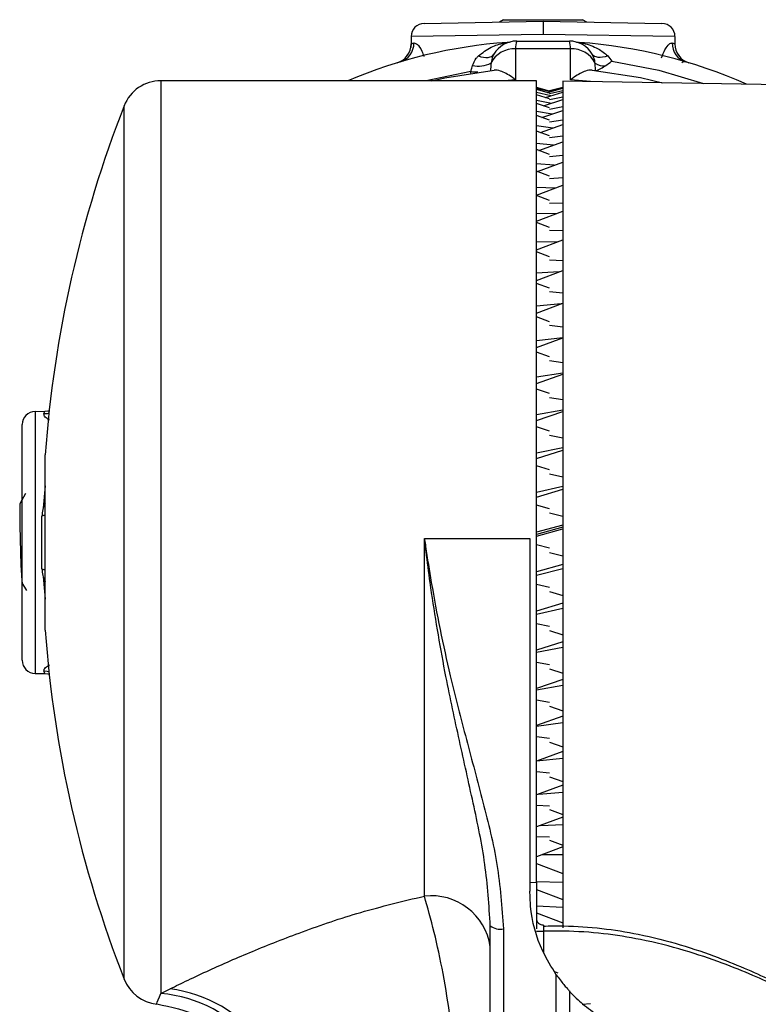
# Model space of a CAD drawing. Units: millimetres. Extents: x -469 to 189, y -779 to 240.
# Drawn here: x -181 to -125, y -63 to 11 of the extents above; entities that cross this region are included whole.
import ezdxf

# ---------------------------------------------------------------- set-up
doc = ezdxf.new("R2010")
doc.units = ezdxf.units.MM

msp = doc.modelspace()

# ---------------------------------------------------------------- linework, layer by layer
at = {"color": 7, "linetype": 'Continuous', "lineweight": 25}
for p, q in [((-150.007, 10.874), (-140.989, 11.031)), ((-143.989, 11.153), (-144.301, 10.974)), ((-143.989, 11.153), (-144.3, 10.974)), ((-143.989, 11.153), (-143.213, 11.153)), ((-143.989, 11.153), (-137.989, 11.153)), ((-140.989, 11.031), (-131.972, 10.874)), ((-138.743, 11.153), (-137.989, 11.153)), ((-137.678, 10.974), (-137.989, 11.153)), ((-137.678, 10.974), (-137.989, 11.153)), ((-140.989, 10.031), (-150.989, 9.874)), ((-150.989, 9.874), (-150.989, 9.319)), ((-130.989, 9.874), (-140.989, 10.031)), ((-130.989, 9.874), (-130.989, 9.319)), ((-150.989, 9.32), (-150.785, 9.391)), ((-150.989, 9.319), (-150.989, 9.32)), ((-142.989, 9.531), (-138.989, 9.531)), ((-131.193, 9.391), (-130.99, 9.32)), ((-130.99, 9.32), (-130.989, 9.319)), ((-143.068, 8.943), (-143.073, 6.591)), ((-138.911, 8.943), (-143.068, 8.943)), ((-138.905, 6.591), (-138.911, 8.943)), ((-136.082, 8.402), (-135.785, 8.019)), ((-151.827, 7.953), (-152.052, 7.885)), ((-137.003, 7.31), (-137.041, 7.851)), ((-129.926, 7.885), (-130.151, 7.953)), ((-146.468, 7.112), (-146.462, 7.219)), ((-141.489, 6.531), (-169.965, 6.531)), ((-141.489, -54.216), (-141.489, 6.531)), ((-140.489, 5.748), (-141.489, 6.019)), ((-139.489, 6.02), (-140.497, 5.75)), ((-140.489, 5.743), (-139.489, 6.005)), ((-110.63, 6.001), (-139.489, 6.505)), ((-139.489, 6.505), (-139.489, -57.672)), ((-140.456, 5.687), (-141.489, 5.948)), ((-140.489, 5.579), (-141.489, 5.873)), ((-140.409, 5.378), (-141.489, 5.623)), ((-140.489, 5.151), (-141.489, 5.465)), ((-140.816, 5.254), (-139.489, 5.659)), ((-140.66, 5.629), (-139.489, 5.963)), ((-140.489, 5.547), (-139.489, 5.784)), ((-140.489, 5.093), (-139.489, 5.303)), ((-140.361, 4.813), (-141.489, 5.038)), ((-140.489, 4.467), (-141.489, 4.798)), ((-140.954, 4.621), (-139.489, 5.096)), ((-140.489, 4.383), (-139.489, 4.564)), ((-140.31, 3.997), (-141.489, 4.198)), ((-140.489, 3.533), (-141.489, 3.879)), ((-141.078, 3.736), (-139.489, 4.277)), ((-140.256, 2.937), (-141.489, 3.11)), ((-141.192, 2.607), (-139.489, 3.209)), ((-140.489, 3.423), (-139.489, 3.574)), ((-140.489, 2.354), (-141.489, 2.713)), ((-140.489, 2.22), (-139.489, 2.341)), ((-140.199, 1.641), (-141.489, 1.781)), ((-141.299, 1.24), (-139.489, 1.899)), ((-140.489, 0.942), (-141.489, 1.31)), ((-140.489, 0.784), (-139.489, 0.873)), ((-140.135, 0.119), (-141.489, 0.222)), ((-141.401, -0.353), (-139.489, 0.359)), ((-140.489, -0.695), (-141.489, -0.319)), ((-141.489, -2.155), (-139.489, -1.401)), ((-140.489, -0.874), (-139.489, -0.819)), ((-140.063, -1.617), (-141.489, -1.555)), ((-140.489, -2.543), (-141.489, -2.163)), ((-140.489, -2.743), (-139.489, -2.721)), ((-141.489, -4.126), (-139.489, -3.366)), ((-139.981, -3.553), (-141.489, -3.537)), ((-140.489, -4.588), (-141.489, -4.207)), ((-140.489, -4.808), (-139.489, -4.818)), ((-141.489, -6.281), (-139.489, -5.523)), ((-139.884, -5.673), (-141.489, -5.709)), ((-140.489, -6.815), (-141.489, -6.436)), ((-140.489, -7.052), (-139.489, -7.096)), ((-141.489, -8.606), (-139.489, -7.855)), ((-139.766, -7.958), (-141.489, -8.054)), ((-140.489, -9.207), (-141.489, -8.832)), ((-140.489, -9.46), (-139.489, -9.537)), ((-141.489, -11.081), (-139.489, -10.343)), ((-139.616, -10.39), (-141.489, -10.554)), ((-140.489, -11.745), (-141.489, -11.378)), ((-140.489, -12.012), (-139.489, -12.121)), ((-139.489, -12.951), (-141.489, -13.191)), ((-141.489, -13.689), (-139.489, -12.969)), ((-140.489, -14.411), (-141.489, -14.054)), ((-140.489, -14.69), (-139.489, -14.83)), ((-139.489, -15.643), (-141.489, -15.944)), ((-141.489, -16.409), (-139.489, -15.713)), ((-140.489, -17.184), (-141.489, -16.839)), ((-140.489, -17.472), (-139.489, -17.643)), ((-179.507, -18.537), (-178.767, -18.524)), ((-178.839, -18.73), (-178.769, -18.525)), ((-139.489, -18.431), (-141.489, -18.792)), ((-141.489, -19.221), (-139.489, -18.555)), ((-140.489, -20.042), (-141.489, -19.714)), ((-140.489, -20.338), (-139.489, -20.538)), ((-139.489, -21.296), (-141.489, -21.714)), ((-141.489, -22.104), (-139.489, -21.471)), ((-178.746, -35.119), (-178.746, -21.819)), ((-140.489, -22.965), (-141.489, -22.654)), ((-140.489, -23.266), (-139.489, -23.494)), ((-178.746, -24.175), (-178.901, -25.881)), ((-139.489, -24.216), (-141.489, -24.688)), ((-141.489, -25.035), (-139.489, -24.441)), ((-180.238, -24.749), (-180.663, -25.535)), ((-140.489, -25.929), (-141.489, -25.639)), ((-178.989, -30.469), (-178.989, -26.469)), ((-140.489, -26.234), (-139.489, -26.487)), ((-139.489, -27.168), (-141.489, -27.69)), ((-139.489, -27.31), (-141.489, -27.859)), ((-141.489, -27.992), (-139.489, -27.442)), ((-149.989, -28.163), (-141.989, -28.163)), ((-149.989, -55.273), (-149.989, -28.163)), ((-140.489, -28.913), (-141.489, -28.646)), ((-140.489, -29.219), (-139.489, -29.495)), ((-139.489, -30.13), (-141.489, -30.698)), ((-141.489, -30.952), (-139.489, -30.45)), ((-178.901, -31.056), (-178.746, -32.762)), ((-180.504, -31.529), (-180.154, -32.1)), ((-140.489, -31.894), (-141.489, -31.651)), ((-140.489, -32.197), (-139.489, -32.496)), ((-139.489, -33.079), (-141.489, -33.689)), ((-141.489, -33.894), (-139.489, -33.444)), ((-140.489, -34.848), (-141.489, -34.632)), ((-140.489, -35.148), (-139.489, -35.466)), ((-139.489, -35.994), (-141.489, -36.64)), ((-141.489, -36.795), (-139.489, -36.399)), ((-140.489, -37.754), (-141.489, -37.566)), ((-140.489, -38.048), (-139.489, -38.383)), ((-179.507, -38.4), (-178.767, -38.413)), ((-178.769, -38.412), (-178.839, -38.208)), ((-139.489, -38.851), (-141.489, -39.529)), ((-141.489, -39.632), (-139.489, -39.294)), ((-140.489, -40.589), (-141.489, -40.431)), ((-140.489, -40.874), (-139.489, -41.224)), ((-139.489, -41.628), (-141.489, -42.334)), ((-141.489, -42.384), (-139.489, -42.107)), ((-140.489, -43.332), (-141.489, -43.204)), ((-140.489, -43.607), (-139.489, -43.968)), ((-139.489, -44.306), (-141.489, -45.034)), ((-141.475, -45.029), (-139.489, -44.816)), ((-140.489, -45.962), (-141.489, -45.866)), ((-140.489, -46.224), (-139.489, -46.594)), ((-139.489, -46.863), (-141.489, -47.607)), ((-141.298, -47.536), (-139.489, -47.401)), ((-140.489, -48.459), (-141.489, -48.395)), ((-140.489, -48.706), (-139.489, -49.083)), ((-139.489, -49.281), (-141.489, -50.035)), ((-141.162, -49.912), (-139.489, -49.841)), ((-140.489, -50.803), (-141.489, -50.773)), ((-140.489, -51.034), (-139.489, -51.414)), ((-139.489, -51.54), (-141.489, -52.299)), ((-141.053, -52.133), (-139.489, -52.119)), ((-141.489, -52.809), (-139.489, -53.571)), ((-141.989, -54.236), (-141.489, -54.216)), ((-141.489, -54.169), (-139.489, -54.217)), ((-141.489, -54.779), (-139.489, -55.537)), ((-141.489, -56.005), (-139.489, -56.119)), ((-141.489, -56.55), (-139.489, -57.296)), ((-140.977, -57.464), (-140.973, -57.465)), ((-140.122, -60.998), (-139.879, -61.081)), ((-169.965, -62.648), (-169.278, -62.301))]:
    msp.add_line(p, q, dxfattribs=at)
at = {"color": 8, "linetype": 'Continuous', "lineweight": 25}
for p, q in [((-146.462, 7.219), (-149.852, 6.531)), ((-169.965, 6.531), (-169.965, -62.648)), ((-143.073, 6.591), (-143.906, 6.531)), ((-137.399, 6.469), (-138.905, 6.591)), ((-172.759, -28.18), (-172.759, 4.622)), ((-172.759, -61.56), (-172.759, -28.18)), ((-138.017, -63.464), (-137.399, -63.406))]:
    msp.add_line(p, q, dxfattribs=at)
at = {"color": 7, "linetype": 'Continuous', "lineweight": 25, "flags": 128}
for points in [[(-150.989, 9.319), (-151.008, 9.081), (-151.012, 9.056)], [(-130.989, 9.319), (-130.97, 9.081), (-130.934, 8.915)], [(-145.896, 8.402), (-145.697, 8.343), (-145.505, 8.306), (-145.324, 8.29), (-145.159, 8.297), (-145.012, 8.326), (-144.888, 8.376), (-144.79, 8.447), (-144.718, 8.537)], [(-136.082, 8.402), (-136.281, 8.343), (-136.473, 8.306), (-136.654, 8.29), (-136.82, 8.297), (-136.966, 8.326), (-137.09, 8.376), (-137.189, 8.447), (-137.26, 8.537)], [(-149.415, 6.531), (-148.436, 6.753), (-144.706, 7.339)], [(-137.272, 7.339), (-133.595, 6.764), (-131.931, 6.373)], [(-178.769, -18.524), (-178.534, -18.502), (-178.44, -18.482)], [(-178.767, -18.524), (-178.532, -18.502), (-178.44, -18.482)], [(-180.654, -25.551), (-180.665, -25.539), (-180.678, -25.785), (-180.68, -26.362), (-180.669, -27.201), (-180.649, -28.201), (-180.62, -29.24), (-180.586, -30.194), (-180.552, -30.948), (-180.522, -31.41)], [(-180.522, -31.41), (-180.498, -31.525), (-180.496, -31.512)], [(-178.769, -38.413), (-178.534, -38.436), (-178.44, -38.455)], [(-178.767, -38.413), (-178.532, -38.436), (-178.44, -38.455)]]:
    msp.add_lwpolyline(points, dxfattribs=at)
at = {"color": 8, "linetype": 'Continuous', "lineweight": 25, "flags": 128}
for points in [[(-135.785, 8.019), (-132.204, 7.326), (-128.812, 6.319)], [(-178.769, -18.525), (-178.534, -18.502), (-178.44, -18.482)], [(-178.461, -18.68), (-178.603, -18.71), (-178.839, -18.73)], [(-178.839, -38.208), (-178.603, -38.227), (-178.461, -38.257)], [(-178.769, -38.412), (-178.534, -38.435), (-178.44, -38.455)]]:
    msp.add_lwpolyline(points, dxfattribs=at)
at = {"color": 7, "linetype": 'Continuous', "lineweight": 25}
for centre, radius, start, end in [((-149.989, 9.874), 1, 91, 180), ((-131.989, 9.874), 1, 0, 89), ((-140.989, -28.469), 38, 94.1225, 112.91954), ((-152.489, 9.32), 1.5, 286.92626, 0.00247), ((-152.489, 9.32), 1.5, 286.92617, 0), ((-152.257, 9.361), 1.472, 286.9868, 1.16673), ((-142.989, 7.531), 2, 90, 149.81955), ((-143.829, 10.929), 1.5, 274.1225, 283.88014), ((-141.425, 9.023), 1.645, 162.01031, 182.79058), ((-140.553, 9.023), 1.645, 357.20942, 17.98969), ((-138.989, 7.531), 2, 30.18045, 90), ((-138.15, 10.929), 1.5, 256.11986, 265.8775), ((-140.989, -28.469), 38, 66.05983, 85.8775), ((-129.721, 9.361), 1.472, 178.83327, 253.0132), ((-129.49, 9.32), 1.5, 179.99753, 253.07374), ((-129.489, 9.32), 1.5, 180, 253.07383), ((-143.185, 6.998), 1.949, 86.54767, 154.0329), ((-138.793, 6.998), 1.949, 25.9671, 93.45233), ((-145.873, 9.752), 2.118, 257.31044, 296.21589), ((-136.38, 8.868), 1.212, 236.9702, 275.36408), ((-144.775, 34.602), 27.435, 266.47362, 267.59225), ((-169.965, 3.531), 3, 90, 158.67631), ((-87.989, -28.469), 91, 158.67631, 175.80927), ((-179.489, -19.537), 1, 91, 180), ((-176.989, -26.469), 2, 151.4436, 180), ((-176.989, -30.469), 2, 180, 208.5564), ((-87.989, -28.469), 91, 184.19073, 201.32369), ((-179.489, -37.4), 1, 180, 269), ((-149.472, -59.778), 4.534, 8.56057, 96.54598), ((-140.989, -56.959), 0.5, 180.01119, 271.80851), ((-144.226, -56.493), 1.288, 233.68723, 280.59817), ((-141.1, -54.074), 3.868, 264.22598, 272.00284), ((-169.965, -60.469), 3, 201.32369, 263.98925), ((-170.918, -73.064), 10.46, 353.61229, 84.77039), ((-170.711, -72.915), 10.71, 355.17242, 82.31499)]:
    msp.add_arc(centre, radius, start, end, dxfattribs=at)
at = {"color": 8, "linetype": 'Continuous', "lineweight": 25}
for centre, start, end in [((-178.741, -27.022), 90.42639, 114.12922), ((-178.741, -29.915), 245.87078, 269.57361)]:
    msp.add_arc(centre, 0.606, start, end, dxfattribs=at)
at = {"color": 7, "linetype": 'Continuous', "lineweight": 25}
for points, knots in [([(-140.989, 11.031), (-140.989, 11.02), (-140.989, 10.998), (-140.989, 10.826), (-140.989, 10.572), (-140.989, 10.302), (-140.989, 10.117), (-140.989, 10.043), (-140.989, 10.031)], [0, 0, 0, 0, 0.214631, 0.429262, 0.643909, 0.858584, 0.977183, 1, 1, 1, 1]), ([(-145.896, 8.402), (-145.581, 8.645), (-144.983, 9.108), (-144.201, 9.336), (-143.817, 9.416), (-143.744, 9.429), (-143.724, 9.433), (-143.722, 9.433), (-143.721, 9.433)], [0, 0, 0, 0, 0.447546, 0.850538, 0.935037, 0.968483, 0.98604, 1, 1, 1, 1]), ([(-138.257, 9.433), (-138.254, 9.433), (-138.248, 9.431), (-138.154, 9.414), (-137.662, 9.313), (-137.034, 9.082), (-136.426, 8.71), (-136.196, 8.504), (-136.082, 8.402)], [0, 0, 0, 0, 0.025858, 0.054247, 0.187187, 0.656413, 0.828907, 1, 1, 1, 1]), ([(-146.338, 7.685), (-146.256, 7.878), (-146.142, 8.146), (-145.95, 8.346), (-145.896, 8.402)], [0, 0, 0, 0, 0.7187485, 1, 1, 1, 1]), ([(-144.718, 8.537), (-144.747, 8.483), (-144.856, 8.282), (-144.903, 8.033), (-144.937, 7.851)], [0, 0, 0, 0, 0.26544, 1, 1, 1, 1]), ([(-137.041, 7.851), (-137.051, 7.918), (-137.087, 8.169), (-137.187, 8.381), (-137.26, 8.537)], [0, 0, 0, 0, 0.265267, 1, 1, 1, 1]), ([(-146.462, 7.219), (-146.443, 7.303), (-146.405, 7.461), (-146.36, 7.614), (-146.338, 7.685)], [0, 0, 0, 0, 0.531322, 1, 1, 1, 1]), ([(-144.937, 7.851), (-144.945, 7.75), (-144.959, 7.573), (-144.97, 7.389), (-144.975, 7.31)], [0, 0, 0, 0, 0.572272, 1, 1, 1, 1]), ([(-136.973, 7.307), (-136.954, 7.308), (-136.895, 7.311), (-136.687, 7.407), (-136.44, 7.552), (-136.282, 7.651), (-136.267, 7.661)], [0, 0, 0, 0, 0.160772, 0.506969, 0.951943, 1, 1, 1, 1]), ([(-136.267, 7.661), (-136.107, 7.77), (-135.946, 7.88), (-135.787, 8.018), (-135.785, 8.019)], [0, 0, 0, 0, 0.987989, 1, 1, 1, 1]), ([(-143.073, 6.591), (-143.075, 6.593), (-143.165, 6.664), (-143.558, 6.955), (-144.171, 7.298), (-144.548, 7.327), (-144.706, 7.339)], [0, 0, 0, 0, 0.003874, 0.145916, 0.641911, 1, 1, 1, 1]), ([(-137.272, 7.339), (-137.43, 7.327), (-137.807, 7.298), (-138.421, 6.955), (-138.813, 6.664), (-138.903, 6.593), (-138.905, 6.591)], [0, 0, 0, 0, 0.358089, 0.854084, 0.996126, 1, 1, 1, 1]), ([(-179.507, -18.537), (-179.507, -18.537), (-179.507, -18.537), (-179.507, -18.919), (-179.507, -20.573), (-179.507, -23.12), (-179.507, -26.269), (-179.507, -29.66), (-179.507, -32.913), (-179.507, -35.669), (-179.507, -37.608), (-179.507, -38.34), (-179.507, -38.388), (-179.507, -38.4)], [0, 0, 0, 0, 0.000002, 0.107694, 0.215404, 0.323053, 0.430391, 0.537463, 0.644445, 0.751526, 0.858701, 0.966191, 1, 1, 1, 1]), ([(-178.769, -18.525), (-178.769, -18.525), (-178.768, -18.524), (-178.767, -18.524), (-178.767, -18.524)], [0, 0, 0, 0, 0.99935, 1, 1, 1, 1]), ([(-180.489, -37.4), (-180.489, -37.39), (-180.489, -37.346), (-180.489, -36.687), (-180.489, -34.943), (-180.489, -32.465), (-180.489, -29.54), (-180.489, -26.492), (-180.489, -23.656), (-180.489, -21.38), (-180.489, -19.834), (-180.489, -19.636), (-180.489, -19.537)], [0, 0, 0, 0, 0.033826, 0.141351, 0.248542, 0.355606, 0.462557, 0.569587, 0.67689, 0.784531, 0.892267, 1, 1, 1, 1]), ([(-149.989, -28.163), (-149.983, -28.202), (-149.953, -28.408), (-149.787, -29.522), (-149.237, -32.997), (-148.232, -37.912), (-146.806, -43.407), (-145.539, -48.132), (-144.356, -52.856), (-144.112, -56.12), (-143.989, -57.76)], [0, 0, 0, 0, 0.003756, 0.0201093, 0.1088931, 0.343671, 0.5084362, 0.6735955, 0.8360042, 1, 1, 1, 1]), ([(-144.989, -57.531), (-145.091, -55.97), (-145.297, -52.826), (-146.283, -48.208), (-147.338, -43.496), (-148.471, -38.217), (-149.168, -34.173), (-149.627, -30.988), (-149.783, -29.82), (-149.918, -28.745), (-149.954, -28.448), (-149.975, -28.274), (-149.981, -28.23), (-149.985, -28.195), (-149.989, -28.163)], [0, 0, 0, 0, 0.160526, 0.32309, 0.488489, 0.654364, 0.865476, 0.890586, 0.967604, 0.979802, 0.995744, 0.996577, 0.996901, 1, 1, 1, 1]), ([(-141.989, -28.163), (-141.989, -29.9), (-141.989, -33.338), (-141.989, -38.399), (-141.989, -43.634), (-141.989, -49.099), (-141.989, -52.956), (-141.989, -54.894)], [0, 0, 0, 0, 0.189586, 0.375199, 0.559968, 0.778905, 1, 1, 1, 1]), ([(-178.767, -38.413), (-178.767, -38.413), (-178.768, -38.413), (-178.769, -38.413), (-178.769, -38.412)], [0, 0, 0, 0, 0.000651, 1, 1, 1, 1]), ([(-141.489, -54.216), (-141.489, -55.052), (-141.489, -56.12), (-141.489, -57.456), (-141.489, -57.747)], [0, 0, 0, 0, 0.781846, 1, 1, 1, 1]), ([(-139.989, -61.232), (-140.349, -60.651), (-141.344, -59.047), (-141.926, -56.819), (-141.976, -55.273), (-141.989, -54.894)], [0, 0, 0, 0, 0.300056, 0.828667, 1, 1, 1, 1]), ([(-169.278, -62.301), (-168.84, -62.087), (-167.958, -61.654), (-165.912, -60.702), (-163.065, -59.452), (-159.202, -57.935), (-154.849, -56.438), (-151.62, -55.664), (-149.989, -55.273)], [0, 0, 0, 0, 0.106189, 0.214006, 0.399803, 0.590218, 0.793051, 1, 1, 1, 1]), ([(-148.01, -64.568), (-148.185, -63.422), (-148.532, -61.156), (-149.27, -57.81), (-149.743, -56.141), (-149.989, -55.273)], [0, 0, 0, 0, 0.329694, 0.651572, 1, 1, 1, 1]), ([(-144.989, -131.31), (-144.989, -121.706), (-144.989, -107.3), (-144.989, -90.547), (-144.989, -80.993), (-144.989, -74.14), (-144.989, -68.526), (-144.989, -64.204), (-144.989, -60.869), (-144.989, -58.662), (-144.989, -57.531)], [0, 0, 0, 0, 0.391099, 0.586687, 0.684494, 0.78228, 0.866867, 0.910165, 0.953995, 1, 1, 1, 1]), ([(-143.989, -57.76), (-143.989, -58.864), (-143.989, -61.981), (-143.989, -67.349), (-143.989, -74.185), (-143.989, -89.419), (-143.989, -108.569), (-143.989, -125.137), (-143.989, -131.108)], [0, 0, 0, 0, 0.0452214, 0.1276518, 0.213181, 0.3216773, 0.7555206, 1, 1, 1, 1]), ([(-140.989, -57.544), (-140.463, -57.534), (-138.973, -57.508), (-136.524, -57.687), (-133.529, -58.162), (-130.532, -58.934), (-127.763, -59.885), (-125.431, -60.842), (-123.58, -61.699), (-122.125, -62.431), (-121.1, -62.984), (-120.536, -63.307), (-120.468, -63.36), (-120.451, -63.374)], [0, 0, 0, 0, 0.051956, 0.147184, 0.242458, 0.359197, 0.476018, 0.579495, 0.682943, 0.777486, 0.871977, 0.966584, 1, 1, 1, 1]), ([(-119.822, -63.937), (-119.858, -63.904), (-119.93, -63.839), (-120.601, -63.453), (-121.665, -62.886), (-123.145, -62.149), (-125.047, -61.281), (-127.423, -60.318), (-130.268, -59.352), (-133.331, -58.575), (-136.42, -58.085), (-138.917, -57.907), (-140.442, -57.932), (-140.965, -57.94)], [0, 0, 0, 0, 0.088303, 0.17919, 0.267776, 0.358531, 0.455137, 0.553977, 0.662214, 0.773774, 0.862023, 0.952722, 1, 1, 1, 1]), ([(-140.965, -57.94), (-140.965, -58.273), (-140.965, -58.829), (-140.965, -59.384), (-140.965, -59.607)], [0, 0, 0, 0, 0.599565, 1, 1, 1, 1]), ([(-139.989, -104.147), (-139.989, -98.542), (-139.989, -90.135), (-139.989, -80.334), (-139.989, -74.733), (-139.989, -70.567), (-139.989, -66.393), (-139.989, -63.289), (-139.989, -61.575), (-139.989, -61.232)], [0, 0, 0, 0, 0.394019, 0.591017, 0.689516, 0.788133, 0.88144, 0.976257, 1, 1, 1, 1]), ([(-139.989, -61.232), (-139.794, -61.494), (-139.518, -61.868), (-139.187, -62.247), (-139.035, -62.415), (-138.991, -62.464), (-138.989, -62.467), (-138.989, -62.467)], [0, 0, 0, 0, 0.462893, 0.657947, 0.854885, 0.97529, 1, 1, 1, 1]), ([(-170.289, -63.45), (-170.289, -63.444), (-170.293, -63.403), (-170.116, -62.995), (-169.965, -62.648)], [0, 0, 0, 0, 0.1512037, 1, 1, 1, 1]), ([(-138.989, -62.467), (-138.989, -63.817), (-138.989, -66.542), (-138.989, -70.696), (-138.989, -74.876), (-138.989, -80.489), (-138.989, -90.317), (-138.989, -98.748), (-138.989, -104.369)], [0, 0, 0, 0, 0.094748, 0.191146, 0.291999, 0.393108, 0.595433, 1, 1, 1, 1]), ([(-138.989, -62.483), (-138.954, -62.524), (-138.884, -62.608), (-138.297, -63.199), (-137.302, -64.018), (-136.135, -64.728), (-135.37, -65.06), (-135.171, -65.147)], [0, 0, 0, 0, 0.187209, 0.373313, 0.637598, 0.905769, 1, 1, 1, 1]), ([(-170.289, -63.45), (-169.184, -63.68), (-166.976, -64.142), (-164.186, -66.174), (-162.215, -68.933), (-161.26, -72.043), (-161.431, -74.094), (-161.508, -75.024)], [0, 0, 0, 0, 0.206845, 0.413689, 0.620607, 0.827907, 1, 1, 1, 1])]:
    msp.add_open_spline(points, degree=3, knots=knots, dxfattribs=at)
at = {"color": 8, "linetype": 'Continuous', "lineweight": 25}
for points, knots in [([(-150.785, 9.391), (-150.703, 9.374), (-150.535, 9.34), (-150.228, 8.928), (-150.076, 8.504), (-150.026, 8.364)], [0, 0, 0, 0, 0.394847, 0.799831, 1, 1, 1, 1]), ([(-132.001, 8.275), (-131.916, 8.487), (-131.733, 8.946), (-131.42, 9.358), (-131.268, 9.38), (-131.193, 9.391)], [0, 0, 0, 0, 0.303408, 0.658094, 1, 1, 1, 1]), ([(-130.151, 7.953), (-130.229, 7.969), (-130.321, 7.989), (-130.438, 7.896), (-130.457, 7.88)], [0, 0, 0, 0, 0.828666, 1, 1, 1, 1]), ([(-178.42, -19.196), (-178.544, -19.118), (-178.831, -18.938), (-178.836, -18.805), (-178.839, -18.73)], [0, 0, 0, 0, 0.434841, 1, 1, 1, 1]), ([(-178.839, -38.208), (-178.836, -38.125), (-178.832, -37.991), (-178.525, -37.811), (-178.407, -37.742)], [0, 0, 0, 0, 0.6140431, 1, 1, 1, 1]), ([(-140.973, -57.465), (-140.972, -57.464), (-140.967, -57.461), (-140.963, -57.518), (-140.96, -57.625), (-140.961, -57.772), (-140.963, -57.884), (-140.965, -57.94)], [0, 0, 0, 0, 0.122728, 0.342257, 0.561445, 0.780655, 1, 1, 1, 1])]:
    msp.add_open_spline(points, degree=3, knots=knots, dxfattribs=at)

doc.saveas('drawing.dxf')
